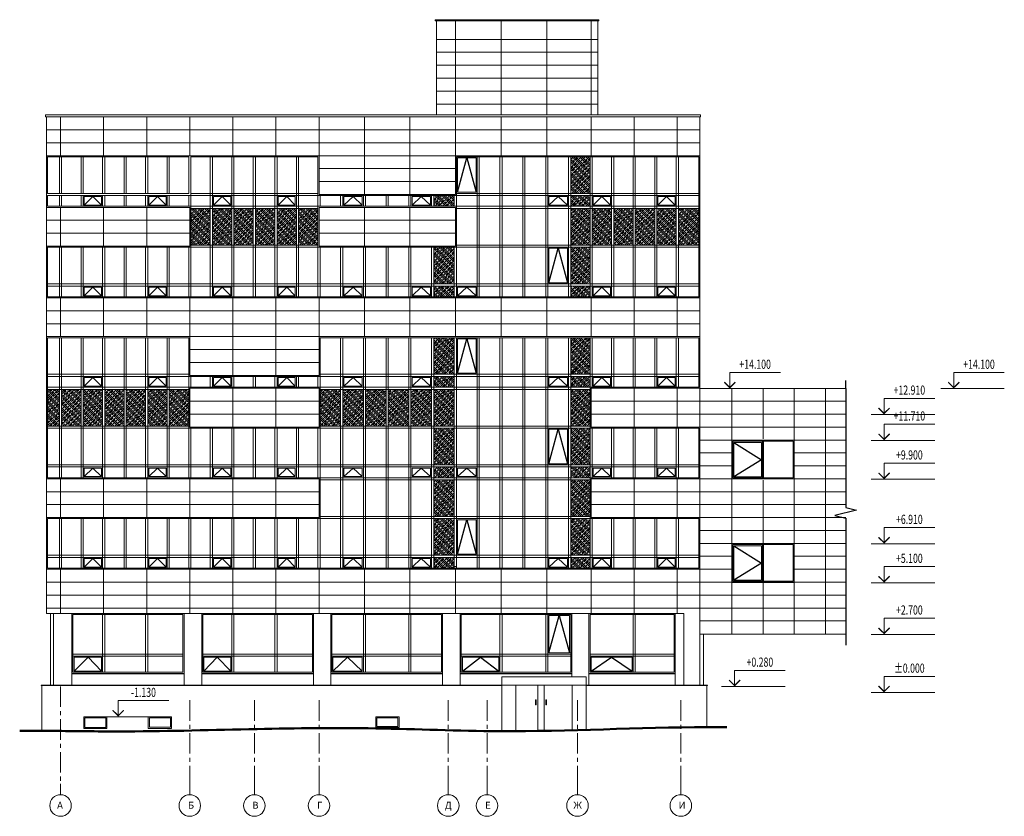
# Model space of a CAD drawing. Units: millimetres. Extents: x -320122 to 36408, y -21200 to 32583.
# Drawn here: x -81842 to -36126, y -5746 to 31240 of the extents above; entities that cross this region are included whole.
import ezdxf
from ezdxf.enums import TextEntityAlignment as Align

# ---------------------------------------------------------------- set-up
doc = ezdxf.new("R2010")
doc.units = ezdxf.units.MM
doc.linetypes.add('CENTER', pattern=[50.8, 31.75, -6.35, 6.35, -6.35])
for name, color, linetype, lineweight in [('Altitudes', 44, 'Continuous', 13), ('AXIS', 47, 'CENTER', 5), ('AXIS-CIRCLE', 54, 'Continuous', 13), ('AXIS-TEXT', 40, 'Continuous', 15), ('Elevation-line', 245, 'Continuous', 18), ('ground', 65, 'Continuous', 50), ('Hatch-elevations', 181, 'Continuous', 0), ('Hatch-stemalit', 55, 'Continuous', 0), ('Windows-01', 85, 'Continuous', 5), ('Windows-02(in)', 137, 'Continuous', 15), ('Windows-03v', 50, 'Continuous', 9)]:
    doc.layers.add(name, color=color, linetype=linetype, lineweight=lineweight)
doc.layers.add('Open-window-Line', color=230, linetype='Continuous')
doc.styles.add('ALTITUDES', font='simplex.shx', dxfattribs={"height": 400})
doc.styles.add('AXIS-MARKER', font='TIMES.TTF', dxfattribs={"height": 250})

# ---------------------------------------------------------------- blocks, each defined once
blk = doc.blocks.new('Altitudes-01')
at = {"linetype": 'Continuous'}
blk.add_line((-240, 0), (940, 0), dxfattribs=at)
blk.add_lwpolyline([(0, 0), (0, 300), (940, 300)], dxfattribs=at)
at = {"linetype": 'Continuous', "const_width": 25}
blk.add_lwpolyline([(-103, 120), (0, 18), (103, 120)], dxfattribs=at)
at = {"color": 41, "linetype": 'Continuous', "style": 'ALTITUDES', "width": 0.7}
blk.add_attdef('ОТМ', text='', height=170, dxfattribs=at).set_placement((470, 431), align=Align.MIDDLE)

msp = doc.modelspace()

# ---------------------------------------------------------------- hatches: boundary and pattern name
at = {"layer": 'Hatch-stemalit'}
h = msp.add_hatch(dxfattribs=at)
h.set_pattern_fill('ANSI35', color=256, scale=20, style=0)
h.paths.add_polyline_path([(-55359.8, 23175), (-56259.8, 23175), (-56259.8, 24875), (-55359.8, 24875)])
h = msp.add_hatch(dxfattribs=at)
h.set_pattern_fill('ANSI35', color=256, scale=20, style=0)
h.paths.add_polyline_path([(-61664.8, 22575), (-62619.8, 22575), (-62619.8, 23075), (-61664.8, 23075)])
h = msp.add_hatch(dxfattribs=at)
h.set_pattern_fill('ANSI35', color=256, scale=20, style=0)
h.paths.add_polyline_path([(-55359.8, 22575), (-56259.8, 22575), (-56259.8, 23075), (-55359.8, 23075)])
h = msp.add_hatch(dxfattribs=at)
h.set_pattern_fill('ANSI35', color=256, scale=20, style=0)
h.paths.add_polyline_path([(-72994.8, 20775), (-73894.8, 20775), (-73894.8, 22475), (-72994.8, 22475)])
h = msp.add_hatch(dxfattribs=at)
h.set_pattern_fill('ANSI35', color=256, scale=20, style=0)
h.paths.add_polyline_path([(-71994.8, 20775), (-72894.8, 20775), (-72894.8, 22475), (-71994.8, 22475)])
h = msp.add_hatch(dxfattribs=at)
h.set_pattern_fill('ANSI35', color=256, scale=20, style=0)
h.paths.add_polyline_path([(-70994.8, 20775), (-71894.8, 20775), (-71894.8, 22475), (-70994.8, 22475)])
h = msp.add_hatch(dxfattribs=at)
h.set_pattern_fill('ANSI35', color=256, scale=20, style=0)
h.paths.add_polyline_path([(-69994.8, 20775), (-70894.8, 20775), (-70894.8, 22475), (-69994.8, 22475)])
h = msp.add_hatch(dxfattribs=at)
h.set_pattern_fill('ANSI35', color=256, scale=20, style=0)
h.paths.add_polyline_path([(-68994.8, 20775), (-69894.8, 20775), (-69894.8, 22475), (-68994.8, 22475)])
h = msp.add_hatch(dxfattribs=at)
h.set_pattern_fill('ANSI35', color=256, scale=20, style=0)
h.paths.add_polyline_path([(-67994.8, 20775), (-68894.8, 20775), (-68894.8, 22475), (-67994.8, 22475)])
h = msp.add_hatch(dxfattribs=at)
h.set_pattern_fill('ANSI35', color=256, scale=20, style=0)
h.paths.add_polyline_path([(-55359.8, 20775), (-56259.8, 20775), (-56259.8, 22475), (-55359.8, 22475)])
h = msp.add_hatch(dxfattribs=at)
h.set_pattern_fill('ANSI35', color=256, scale=20, style=0)
h.paths.add_polyline_path([(-54359.8, 20775), (-55259.8, 20775), (-55259.8, 22475), (-54359.8, 22475)])
h = msp.add_hatch(dxfattribs=at)
h.set_pattern_fill('ANSI35', color=256, scale=20, style=0)
h.paths.add_polyline_path([(-53359.8, 20775), (-54259.8, 20775), (-54259.8, 22475), (-53359.8, 22475)])
h = msp.add_hatch(dxfattribs=at)
h.set_pattern_fill('ANSI35', color=256, scale=20, style=0)
h.paths.add_polyline_path([(-52359.8, 20775), (-53259.8, 20775), (-53259.8, 22475), (-52359.8, 22475)])
h = msp.add_hatch(dxfattribs=at)
h.set_pattern_fill('ANSI35', color=256, scale=20, style=0)
h.paths.add_polyline_path([(-51359.8, 20775), (-52259.8, 20775), (-52259.8, 22475), (-51359.8, 22475)])
h = msp.add_hatch(dxfattribs=at)
h.set_pattern_fill('ANSI35', color=256, scale=20, style=0)
h.paths.add_polyline_path([(-50309.8, 20775), (-51259.8, 20775), (-51259.8, 22475), (-50309.8, 22475)])
h = msp.add_hatch(dxfattribs=at)
h.set_pattern_fill('ANSI35', color=256, scale=20, style=0)
h.paths.add_polyline_path([(-61664.8, 18975), (-62619.8, 18975), (-62619.8, 20675), (-61664.8, 20675)])
h = msp.add_hatch(dxfattribs=at)
h.set_pattern_fill('ANSI35', color=256, scale=20, style=0)
h.paths.add_polyline_path([(-55359.8, 18975), (-56259.8, 18975), (-56259.8, 20675), (-55359.8, 20675)])
h = msp.add_hatch(dxfattribs=at)
h.set_pattern_fill('ANSI35', color=256, scale=20, style=0)
h.paths.add_polyline_path([(-61664.8, 18375), (-62619.8, 18375), (-62619.8, 18875), (-61664.8, 18875)])
h = msp.add_hatch(dxfattribs=at)
h.set_pattern_fill('ANSI35', color=256, scale=20, style=0)
h.paths.add_polyline_path([(-55359.8, 18375), (-56259.8, 18375), (-56259.8, 18875), (-55359.8, 18875)])
h = msp.add_hatch(dxfattribs=at)
h.set_pattern_fill('ANSI35', color=256, scale=20, style=0)
h.paths.add_polyline_path([(-61664.8, 14775), (-62619.8, 14775), (-62619.8, 16475), (-61664.8, 16475)])
h = msp.add_hatch(dxfattribs=at)
h.set_pattern_fill('ANSI35', color=256, scale=20, style=0)
h.paths.add_polyline_path([(-55359.8, 14775), (-56259.8, 14775), (-56259.8, 16475), (-55359.8, 16475)])
h = msp.add_hatch(dxfattribs=at)
h.set_pattern_fill('ANSI35', color=256, scale=20, style=0)
h.paths.add_polyline_path([(-61664.8, 14175), (-62619.8, 14175), (-62619.8, 14675), (-61664.8, 14675)])
h = msp.add_hatch(dxfattribs=at)
h.set_pattern_fill('ANSI35', color=256, scale=20, style=0)
h.paths.add_polyline_path([(-55359.8, 14175), (-56259.8, 14175), (-56259.8, 14675), (-55359.8, 14675)])
h = msp.add_hatch(dxfattribs=at)
h.set_pattern_fill('ANSI35', color=256, scale=20, style=0)
h.paths.add_polyline_path([(-79994.8, 12375), (-80549.8, 12375), (-80549.8, 14075), (-79994.8, 14075)])
h = msp.add_hatch(dxfattribs=at)
h.set_pattern_fill('ANSI35', color=256, scale=20, style=0)
h.paths.add_polyline_path([(-78994.8, 12375), (-79894.8, 12375), (-79894.8, 14075), (-78994.8, 14075)])
h = msp.add_hatch(dxfattribs=at)
h.set_pattern_fill('ANSI35', color=256, scale=20, style=0)
h.paths.add_polyline_path([(-77994.8, 12375), (-78894.8, 12375), (-78894.8, 14075), (-77994.8, 14075)])
h = msp.add_hatch(dxfattribs=at)
h.set_pattern_fill('ANSI35', color=256, scale=20, style=0)
h.paths.add_polyline_path([(-76994.8, 12375), (-77894.8, 12375), (-77894.8, 14075), (-76994.8, 14075)])
h = msp.add_hatch(dxfattribs=at)
h.set_pattern_fill('ANSI35', color=256, scale=20, style=0)
h.paths.add_polyline_path([(-75994.8, 12375), (-76894.8, 12375), (-76894.8, 14075), (-75994.8, 14075)])
h = msp.add_hatch(dxfattribs=at)
h.set_pattern_fill('ANSI35', color=256, scale=20, style=0)
h.paths.add_polyline_path([(-74994.8, 12375), (-75894.8, 12375), (-75894.8, 14075), (-74994.8, 14075)])
h = msp.add_hatch(dxfattribs=at)
h.set_pattern_fill('ANSI35', color=256, scale=20, style=0)
h.paths.add_polyline_path([(-73994.8, 12375), (-74894.8, 12375), (-74894.8, 14075), (-73994.8, 14075)])
h = msp.add_hatch(dxfattribs=at)
h.set_pattern_fill('ANSI35', color=256, scale=20, style=0)
h.paths.add_polyline_path([(-66939.8, 12375), (-67894.8, 12375), (-67894.8, 14075), (-66939.8, 14075)])
h = msp.add_hatch(dxfattribs=at)
h.set_pattern_fill('ANSI35', color=256, scale=20, style=0)
h.paths.add_polyline_path([(-65884.8, 12375), (-66839.8, 12375), (-66839.8, 14075), (-65884.8, 14075)])
h = msp.add_hatch(dxfattribs=at)
h.set_pattern_fill('ANSI35', color=256, scale=20, style=0)
h.paths.add_polyline_path([(-64829.8, 12375), (-65784.8, 12375), (-65784.8, 14075), (-64829.8, 14075)])
h = msp.add_hatch(dxfattribs=at)
h.set_pattern_fill('ANSI35', color=256, scale=20, style=0)
h.paths.add_polyline_path([(-63774.8, 12375), (-64729.8, 12375), (-64729.8, 14075), (-63774.8, 14075)])
h = msp.add_hatch(dxfattribs=at)
h.set_pattern_fill('ANSI35', color=256, scale=20, style=0)
h.paths.add_polyline_path([(-62719.8, 12375), (-63674.8, 12375), (-63674.8, 14075), (-62719.8, 14075)])
h = msp.add_hatch(dxfattribs=at)
h.set_pattern_fill('ANSI35', color=256, scale=20, style=0)
h.paths.add_polyline_path([(-61664.8, 12375), (-62619.8, 12375), (-62619.8, 14075), (-61664.8, 14075)])
h = msp.add_hatch(dxfattribs=at)
h.set_pattern_fill('ANSI35', color=256, scale=20, style=0)
h.paths.add_polyline_path([(-55359.8, 12375), (-56259.8, 12375), (-56259.8, 14075), (-55359.8, 14075)])
h = msp.add_hatch(dxfattribs=at)
h.set_pattern_fill('ANSI35', color=256, scale=20, style=0)
h.paths.add_polyline_path([(-61664.8, 10575), (-62619.8, 10575), (-62619.8, 12275), (-61664.8, 12275)])
h = msp.add_hatch(dxfattribs=at)
h.set_pattern_fill('ANSI35', color=256, scale=20, style=0)
h.paths.add_polyline_path([(-55359.8, 10575), (-56259.8, 10575), (-56259.8, 12275), (-55359.8, 12275)])
h = msp.add_hatch(dxfattribs=at)
h.set_pattern_fill('ANSI35', color=256, scale=20, style=0)
h.paths.add_polyline_path([(-61664.8, 9975), (-62619.8, 9975), (-62619.8, 10475), (-61664.8, 10475)])
h = msp.add_hatch(dxfattribs=at)
h.set_pattern_fill('ANSI35', color=256, scale=20, style=0)
h.paths.add_polyline_path([(-55359.8, 9975), (-56259.8, 9975), (-56259.8, 10475), (-55359.8, 10475)])
h = msp.add_hatch(dxfattribs=at)
h.set_pattern_fill('ANSI35', color=256, scale=20, style=0)
h.paths.add_polyline_path([(-61664.8, 8175), (-62619.8, 8175), (-62619.8, 9875), (-61664.8, 9875)])
h = msp.add_hatch(dxfattribs=at)
h.set_pattern_fill('ANSI35', color=256, scale=20, style=0)
h.paths.add_polyline_path([(-55359.8, 8175), (-56259.8, 8175), (-56259.8, 9875), (-55359.8, 9875)])
h = msp.add_hatch(dxfattribs=at)
h.set_pattern_fill('ANSI35', color=256, scale=20, style=0)
h.paths.add_polyline_path([(-61664.8, 6375), (-62619.8, 6375), (-62619.8, 8075), (-61664.8, 8075)])
h = msp.add_hatch(dxfattribs=at)
h.set_pattern_fill('ANSI35', color=256, scale=20, style=0)
h.paths.add_polyline_path([(-55359.8, 6375), (-56259.8, 6375), (-56259.8, 8075), (-55359.8, 8075)])
h = msp.add_hatch(dxfattribs=at)
h.set_pattern_fill('ANSI35', color=256, scale=20, style=0)
h.paths.add_polyline_path([(-61664.8, 5775), (-62619.8, 5775), (-62619.8, 6275), (-61664.8, 6275)])
h = msp.add_hatch(dxfattribs=at)
h.set_pattern_fill('ANSI35', color=256, scale=20, style=0)
h.paths.add_polyline_path([(-55359.8, 5775), (-56259.8, 5775), (-56259.8, 6275), (-55359.8, 6275)])

# ---------------------------------------------------------------- linework, layer by layer
at = {"extrusion": (1, 0, 0), "elevation": -43489.7}
for points in [[(14110, 0), (14485, 0)], [(2568.3, 0), (2193.3, 0)]]:
    msp.add_lwpolyline(points, dxfattribs=at)
for points in [[(-43489.7, 14110), (-43489.7, 8589.2)], [(-42989.7, 8464.2), (-43989.7, 8214.2)], [(-43489.7, 8589.2), (-42989.7, 8464.2)], [(-43989.7, 8214.2), (-43489.7, 8089.2)], [(-43489.7, 8089.2), (-43489.7, 2568.3)]]:
    msp.add_lwpolyline(points)
at = {"layer": 'AXIS', "ltscale": 30, "extrusion": (1, 0, 0)}
for points, elevation in [([(286.3, 0), (-4245.6, 0)], -79944.8), ([(-356.3, 0), (-4245.6, 0)], -73944.8), ([(-356.3, 0), (-4245.6, 0)], -70944.8), ([(-356.3, 0), (-4245.6, 0)], -67944.8), ([(-356.3, 0), (-4245.6, 0)], -61944.8), ([(-356.3, 0), (-4245.6, 0)], -60144.8), ([(-356.3, 0), (-4245.6, 0)], -55944.8), ([(-356.3, 0), (-4245.6, 0)], -51144.8), ([(-4245.6, 0), (-4745.6, 0)], -79944.8), ([(-4245.6, 0), (-4745.6, 0)], -73944.8), ([(-4245.6, 0), (-4745.6, 0)], -70944.8), ([(-4245.6, 0), (-4745.6, 0)], -67944.8), ([(-4245.6, 0), (-4745.6, 0)], -61944.8), ([(-4245.6, 0), (-4745.6, 0)], -60144.8), ([(-4245.6, 0), (-4745.6, 0)], -55944.8), ([(-4245.6, 0), (-4745.6, 0)], -51144.8)]:
    msp.add_lwpolyline(points, dxfattribs=dict(at, elevation=elevation))
at = {"layer": 'AXIS-CIRCLE'}
for centre in [(-79944.8, -5245.6), (-73944.8, -5245.6), (-70944.8, -5245.6), (-67944.8, -5245.6), (-61944.8, -5245.6), (-60144.8, -5245.6), (-55944.8, -5245.6), (-51144.8, -5245.6)]:
    msp.add_circle(centre, 500, dxfattribs=at)
at = {"layer": 'Elevation-line'}
for p, q in [((-54945.1, 31240), (-62545.1, 31240)), ((-62545.1, 31190), (-62545.1, 31240)), ((-62545.1, 31240), (-54945.1, 31240)), ((-62545.1, 31190), (-54945.1, 31190)), ((-62495.1, 26820), (-62495.1, 31190)), ((-54995.1, 26820), (-54995.1, 31190)), ((-54945.1, 31190), (-54945.1, 31240)), ((-50229.8, 26820), (-80649.8, 26820)), ((-80649.8, 26725), (-80649.8, 26820)), ((-50279.8, 26725), (-80649.8, 26725)), ((-50229.8, 26725), (-80649.8, 26725)), ((-80599.8, 3676.3), (-80599.8, 26725)), ((-50259.8, 350), (-50259.8, 26725)), ((-50229.8, 26725), (-50229.8, 26820)), ((-50259.8, 14110), (-43489.7, 14110)), ((-50999.8, 3676.3), (-80599.8, 3676.3)), ((-80409.8, 3676.3), (-80409.8, 350)), ((-80279.8, 3676.3), (-80279.8, 350)), ((-79419.8, 3676.3), (-79419.8, 350)), ((-74209.8, 3676.3), (-74209.8, 350)), ((-73389.8, 3676.3), (-73389.8, 350)), ((-68199.8, 3676.3), (-68199.8, 350)), ((-67399.8, 3676.3), (-67399.8, 350)), ((-62209.8, 3676.3), (-62209.8, 350)), ((-61389.8, 3676.3), (-61389.8, 350)), ((-56209.8, 3676.3), (-56209.8, 736.3)), ((-55409.8, 3676.3), (-55409.8, 350)), ((-51409.8, 3676.3), (-51409.8, 350)), ((-50999.8, 3676.3), (-50999.8, 350)), ((-50259.8, 2716.3), (-43489.7, 2716.3)), ((-50099.8, 2716.3), (-50099.8, 350)), ((-79419.8, 876.3), (-74209.8, 876.3)), ((-73389.8, 876.3), (-68199.8, 876.3)), ((-67399.8, 876.3), (-62209.8, 876.3)), ((-61389.8, 876.3), (-56209.8, 876.3)), ((-59459.8, 736.3), (-59459.8, -1794.2)), ((-59459.8, 736.3), (-55539.8, 736.3)), ((-55539.8, 736.3), (-55539.8, -1733.6)), ((-55409.8, 876.3), (-51409.8, 876.3)), ((-80849.8, 350), (-59459.8, 350)), ((-80849.8, 320), (-80849.8, 350)), ((-80849.8, 320), (-59459.8, 320)), ((-80819.8, -1773.7), (-80819.8, 320)), ((-59459.8, 336.3), (-55539.8, 336.3)), ((-58809.8, 336.3), (-58809.8, -1794.3)), ((-56189.8, 336.3), (-56189.8, -1751.3)), ((-55539.8, 350), (-49909.8, 350)), ((-55539.8, 320), (-49909.8, 320)), ((-49934.8, 320), (-49934.8, -1616.8)), ((-49909.8, 350), (-49909.8, 320))]:
    msp.add_line(p, q, dxfattribs=at)
at = {"layer": 'ground'}
msp.add_spline([(-81842.2, -1773.7), (-80819.8, -1773.7), (-79908.1, -1783.7), (-76867.5, -1803.7), (-70820.4, -1693.7), (-65313.4, -1663.7), (-59566.1, -1793.7), (-49909.8, -1603.7), (-49004.1, -1603.7)], degree=3, dxfattribs=at)
at = {"layer": 'Hatch-elevations', "ltscale": 100}
for p, q in [((-61614.8, 31190), (-61614.8, 26825)), ((-59492.8, 31190), (-59492.8, 26825)), ((-57370.8, 31190), (-57370.8, 26825)), ((-55309.8, 31190), (-55309.8, 26825)), ((-62495.1, 30325), (-54995.1, 30325)), ((-62495.1, 29725), (-54995.1, 29725)), ((-62495.1, 29125), (-54995.1, 29125)), ((-62495.1, 28525), (-54995.1, 28525)), ((-62495.1, 27925), (-54995.1, 27925)), ((-62495.1, 27325), (-54995.1, 27325)), ((-79944.8, 26725), (-79944.8, 24925)), ((-77944.8, 26725), (-77944.8, 24925)), ((-75944.8, 26725), (-75944.8, 24925)), ((-73944.8, 26725), (-73944.8, 24925)), ((-71944.8, 26725), (-71944.8, 24925)), ((-69944.8, 26725), (-69944.8, 24925)), ((-67944.8, 26725), (-67944.8, 23125)), ((-65834.8, 26725), (-65834.8, 23125)), ((-63724.8, 26725), (-63724.8, 23125)), ((-61614.8, 26725), (-61614.8, 23125)), ((-59492.8, 26725), (-59492.8, 24925)), ((-57370.8, 26725), (-57370.8, 24925)), ((-55309.8, 26725), (-55309.8, 24925)), ((-53309.8, 26725), (-53309.8, 24925)), ((-51309.8, 26725), (-51309.8, 24925)), ((-80599.8, 26125), (-50259.8, 26125)), ((-80599.8, 25525), (-50259.8, 25525)), ((-80599.8, 24925), (-73944.8, 24925)), ((-67944.8, 24925), (-61614.8, 24925)), ((-67924.8, 24325), (-61614.8, 24325)), ((-67924.8, 23725), (-61614.8, 23725)), ((-79944.8, 22525), (-79944.8, 20725)), ((-77944.8, 22525), (-77944.8, 20725)), ((-75944.8, 22525), (-75944.8, 20725)), ((-65834.8, 22525), (-65834.8, 20725)), ((-63724.8, 22525), (-63724.8, 20725)), ((-61614.8, 22525), (-61614.8, 20725)), ((-80599.8, 21925), (-73924.8, 21925)), ((-67924.8, 21925), (-61614.8, 21925)), ((-80599.8, 21325), (-73924.8, 21325)), ((-67924.8, 21325), (-61614.8, 21325)), ((-79944.8, 18325), (-79944.8, 16525)), ((-77944.8, 18325), (-77944.8, 16525)), ((-75944.8, 18325), (-75944.8, 16525)), ((-73944.8, 18325), (-73944.8, 16525)), ((-71944.8, 18325), (-71944.8, 14725)), ((-69944.8, 18325), (-69944.8, 14725)), ((-67944.8, 18325), (-67944.8, 16525)), ((-65834.8, 18325), (-65834.8, 16525)), ((-63724.8, 18325), (-63724.8, 16525)), ((-61614.8, 18325), (-61614.8, 16525)), ((-59492.8, 18325), (-59492.8, 16525)), ((-57370.8, 18325), (-57370.8, 16525)), ((-55309.8, 18325), (-55309.8, 16525)), ((-53309.8, 18325), (-53309.8, 16525)), ((-51309.8, 18325), (-51309.8, 16525)), ((-80599.8, 17725), (-50259.8, 17725)), ((-80599.8, 17125), (-50259.8, 17125)), ((-73944.8, 16525), (-67944.8, 16525)), ((-73944.8, 15925), (-67944.8, 15925)), ((-73944.8, 15325), (-67944.8, 15325)), ((-71944.8, 14125), (-71944.8, 12325)), ((-69944.8, 14125), (-69944.8, 12325)), ((-53309.8, 14125), (-53309.8, 12325)), ((-51309.8, 14125), (-51309.8, 12325)), ((-48779.8, 14110), (-48779.8, 2716.3)), ((-47329.8, 14110), (-47329.8, 11785)), ((-45879.8, 14110), (-45879.8, 2716.3)), ((-44429.8, 14110), (-44429.8, 2716.3)), ((-73944.8, 13525), (-67944.8, 13525)), ((-55309.8, 13525), (-43489.7, 13525)), ((-73944.8, 12925), (-67944.8, 12925)), ((-55309.8, 12925), (-43489.7, 12925)), ((-50259.8, 12325), (-43489.7, 12325)), ((-50259.8, 11725), (-48779.8, 11725)), ((-45879.8, 11725), (-43489.7, 11725)), ((-50259.8, 11125), (-48779.8, 11125)), ((-45879.8, 11125), (-43489.7, 11125)), ((-50259.8, 10525), (-48779.8, 10525)), ((-45879.8, 10525), (-43489.7, 10525)), ((-79944.8, 9925), (-79944.8, 8125)), ((-77944.8, 9925), (-77944.8, 8125)), ((-75944.8, 9925), (-75944.8, 8125)), ((-73944.8, 9925), (-73944.8, 8125)), ((-71944.8, 9925), (-71944.8, 8125)), ((-69944.8, 9925), (-69944.8, 8125)), ((-53309.8, 9925), (-53309.8, 8125)), ((-51309.8, 9925), (-51309.8, 8125)), ((-50259.8, 9925), (-48779.8, 9925)), ((-47329.8, 9855), (-47329.8, 6955)), ((-45879.8, 9925), (-43489.7, 9925)), ((-80599.8, 9325), (-67944.8, 9325)), ((-55309.8, 9325), (-50259.8, 9325)), ((-50259.8, 9325), (-43489.7, 9325)), ((-80599.8, 8725), (-67944.8, 8725)), ((-55309.8, 8725), (-50259.8, 8725)), ((-50259.8, 8725), (-43489.7, 8725)), ((-50259.8, 8125), (-43489.7, 8125)), ((-50259.8, 7525), (-43489.7, 7525)), ((-50259.8, 6925), (-48779.8, 6925)), ((-45879.8, 6925), (-43489.7, 6925)), ((-50259.8, 6325), (-48779.8, 6325)), ((-45879.8, 6325), (-43489.7, 6325)), ((-79944.8, 5725), (-79944.8, 3676.3)), ((-77944.8, 5725), (-77944.8, 3676.3)), ((-75944.8, 5725), (-75944.8, 3676.3)), ((-73944.8, 5725), (-73944.8, 3676.3)), ((-71944.8, 5725), (-71944.8, 3676.3)), ((-69944.8, 5725), (-69944.8, 3676.3)), ((-67944.8, 5725), (-67944.8, 3676.3)), ((-65834.8, 5725), (-65834.8, 3676.3)), ((-63724.8, 5725), (-63724.8, 3676.3)), ((-61614.8, 5725), (-61614.8, 3676.3)), ((-59492.8, 5725), (-59492.8, 3676.3)), ((-57370.8, 5725), (-57370.8, 3676.3)), ((-55309.8, 5725), (-55309.8, 3676.3)), ((-53309.8, 5725), (-53309.8, 3676.3)), ((-51309.8, 5725), (-51309.8, 3676.3)), ((-50259.8, 5725), (-48779.8, 5725)), ((-45879.8, 5725), (-43489.7, 5725)), ((-80599.8, 5125), (-50259.8, 5125)), ((-50259.8, 5125), (-43489.7, 5125)), ((-47329.8, 5105), (-47329.8, 2716.3)), ((-80599.8, 4525), (-50259.8, 4525)), ((-50259.8, 4525), (-43489.7, 4525)), ((-80599.8, 3925), (-50259.8, 3925)), ((-50259.8, 3925), (-43489.7, 3925)), ((-50259.8, 3325), (-43489.7, 3325))]:
    msp.add_line(p, q, dxfattribs=at)
at = {"layer": 'Open-window-Line'}
for points in [[(-61514.8, 23225), (-61084.3, 24825), (-60653.8, 23225)], [(-78844.8, 22625), (-78444.8, 23025), (-78044.8, 22625)], [(-75844.8, 22625), (-75444.8, 23025), (-75044.8, 22625)], [(-72844.8, 22625), (-72444.8, 23025), (-72044.8, 22625)], [(-69844.8, 22625), (-69444.8, 23025), (-69044.8, 22625)], [(-66789.8, 22625), (-66362.3, 23025), (-65934.8, 22625)], [(-63624.8, 22625), (-63197.3, 23025), (-62769.8, 22625)], [(-57270.8, 22625), (-56840.3, 23025), (-56409.8, 22625)], [(-55209.8, 22625), (-54809.8, 23025), (-54409.8, 22625)], [(-52209.8, 22625), (-51809.8, 23025), (-51409.8, 22625)], [(-57270.8, 19025), (-56840.3, 20625), (-56409.8, 19025)], [(-78844.8, 18425), (-78444.8, 18825), (-78044.8, 18425)], [(-75844.8, 18425), (-75444.8, 18825), (-75044.8, 18425)], [(-72844.8, 18425), (-72444.8, 18825), (-72044.8, 18425)], [(-69844.8, 18425), (-69444.8, 18825), (-69044.8, 18425)], [(-66789.8, 18425), (-66362.3, 18825), (-65934.8, 18425)], [(-63624.8, 18425), (-63197.3, 18825), (-62769.8, 18425)], [(-61514.8, 18425), (-61084.3, 18825), (-60653.8, 18425)], [(-55209.8, 18425), (-54809.8, 18825), (-54409.8, 18425)], [(-52209.8, 18425), (-51809.8, 18825), (-51409.8, 18425)], [(-61514.8, 14825), (-61084.3, 16425), (-60653.8, 14825)], [(-78844.8, 14225), (-78444.8, 14625), (-78044.8, 14225)], [(-75844.8, 14225), (-75444.8, 14625), (-75044.8, 14225)], [(-72844.8, 14225), (-72444.8, 14625), (-72044.8, 14225)], [(-69844.8, 14225), (-69444.8, 14625), (-69044.8, 14225)], [(-66789.8, 14225), (-66362.3, 14625), (-65934.8, 14225)], [(-63624.8, 14225), (-63197.3, 14625), (-62769.8, 14225)], [(-57270.8, 14225), (-56840.3, 14625), (-56409.8, 14225)], [(-55209.8, 14225), (-54809.8, 14625), (-54409.8, 14225)], [(-52209.8, 14225), (-51809.8, 14625), (-51409.8, 14225)], [(-57270.8, 10625), (-56840.3, 12225), (-56409.8, 10625)], [(-48679.8, 11616.3), (-47404.8, 10798), (-48679.8, 10016.3)], [(-78844.8, 10025), (-78444.8, 10425), (-78044.8, 10025)], [(-75844.8, 10025), (-75444.8, 10425), (-75044.8, 10025)], [(-72844.8, 10025), (-72444.8, 10425), (-72044.8, 10025)], [(-69844.8, 10025), (-69444.8, 10425), (-69044.8, 10025)], [(-66789.8, 10025), (-66362.3, 10425), (-65934.8, 10025)], [(-63624.8, 10025), (-63197.3, 10425), (-62769.8, 10025)], [(-61514.8, 10025), (-61084.3, 10425), (-60653.8, 10025)], [(-55209.8, 10025), (-54809.8, 10425), (-54409.8, 10025)], [(-52209.8, 10025), (-51809.8, 10425), (-51409.8, 10025)], [(-61514.8, 6425), (-61084.3, 8025), (-60653.8, 6425)], [(-48679.8, 6816.3), (-47404.8, 6003), (-48679.8, 5216.3)], [(-78844.8, 5825), (-78444.8, 6225), (-78044.8, 5825)], [(-75844.8, 5825), (-75444.8, 6225), (-75044.8, 5825)], [(-72844.8, 5825), (-72444.8, 6225), (-72044.8, 5825)], [(-69844.8, 5825), (-69444.8, 6225), (-69044.8, 5825)], [(-66789.8, 5825), (-66362.3, 6225), (-65934.8, 5825)], [(-63624.8, 5825), (-63197.3, 6225), (-62769.8, 5825)], [(-57270.8, 5825), (-56840.3, 6225), (-56409.8, 5825)], [(-55209.8, 5825), (-54809.8, 6225), (-54409.8, 5825)], [(-52209.8, 5825), (-51809.8, 6225), (-51409.8, 5825)], [(-57270.8, 1840), (-56790.3, 3576.3), (-56309.8, 1840)], [(-79319.8, 990), (-78662.1, 1640), (-78044.8, 990)], [(-73289.8, 990), (-72667.3, 1640), (-72044.8, 990)], [(-67299.8, 990), (-66617.3, 1640), (-65934.8, 990)], [(-61289.8, 990), (-60441.3, 1640), (-59592.8, 990)], [(-55309.8, 990), (-54359.8, 1640), (-53409.8, 990)]]:
    msp.add_lwpolyline(points, dxfattribs=at)
at = {"layer": 'Windows-01'}
for p, q in [((-80549.8, 24875), (-73994.8, 24875)), ((-80549.8, 24875), (-80549.8, 23175)), ((-79994.8, 24875), (-79994.8, 23175)), ((-79894.8, 24875), (-79894.8, 23175)), ((-78994.8, 24875), (-78994.8, 23175)), ((-78894.8, 24875), (-78894.8, 23175)), ((-77994.8, 24875), (-77994.8, 23175)), ((-77894.8, 24875), (-77894.8, 23175)), ((-76994.8, 24875), (-76994.8, 23175)), ((-76894.8, 24875), (-76894.8, 23175)), ((-75994.8, 24875), (-75994.8, 23175)), ((-75894.8, 24875), (-75894.8, 23175)), ((-74994.8, 24875), (-74994.8, 23175)), ((-74894.8, 24875), (-74894.8, 23175)), ((-73994.8, 24875), (-73994.8, 23175)), ((-72994.8, 24875), (-72994.8, 18375)), ((-72894.8, 24875), (-72894.8, 18375)), ((-71994.8, 24875), (-71994.8, 18375)), ((-71894.8, 24875), (-71894.8, 18375)), ((-70994.8, 24875), (-70994.8, 18375)), ((-70894.8, 24875), (-70894.8, 18375)), ((-69994.8, 24875), (-69994.8, 18375)), ((-69894.8, 24875), (-69894.8, 18375)), ((-68994.8, 24875), (-68994.8, 18375)), ((-68894.8, 24875), (-68894.8, 18375)), ((-60603.8, 24875), (-60603.8, 18375)), ((-60503.8, 24875), (-60503.8, 18375)), ((-59542.8, 24875), (-59542.8, 18375)), ((-59442.8, 24875), (-59442.8, 18375)), ((-58481.8, 24875), (-58481.8, 18375)), ((-58381.8, 24875), (-58381.8, 18375)), ((-57420.8, 24875), (-57420.8, 18375)), ((-57320.8, 24875), (-57320.8, 18375)), ((-56359.8, 24875), (-56359.8, 18375)), ((-56259.8, 24875), (-56259.8, 18375)), ((-55359.8, 24875), (-55359.8, 18375)), ((-55259.8, 24875), (-55259.8, 18375)), ((-54359.8, 24875), (-54359.8, 18375)), ((-54259.8, 24875), (-54259.8, 18375)), ((-53359.8, 24875), (-53359.8, 18375)), ((-53259.8, 24875), (-53259.8, 18375)), ((-52359.8, 24875), (-52359.8, 18375)), ((-52259.8, 24875), (-52259.8, 18375)), ((-51359.8, 24875), (-51359.8, 18375)), ((-51259.8, 24875), (-51259.8, 18375)), ((-80549.8, 23175), (-73994.8, 23175)), ((-79994.8, 23075), (-79994.8, 22575)), ((-79894.8, 23075), (-79894.8, 22575)), ((-78994.8, 23075), (-78994.8, 22575)), ((-78894.8, 23075), (-78894.8, 22575)), ((-77994.8, 23075), (-77994.8, 22575)), ((-77894.8, 23075), (-77894.8, 22575)), ((-76994.8, 23075), (-76994.8, 22575)), ((-76894.8, 23075), (-76894.8, 22575)), ((-75994.8, 23075), (-75994.8, 22575)), ((-75894.8, 23075), (-75894.8, 22575)), ((-74994.8, 23075), (-74994.8, 22575)), ((-74894.8, 23075), (-74894.8, 22575)), ((-73994.8, 23075), (-73994.8, 22575)), ((-73894.8, 23175), (-67994.8, 23175)), ((-50309.8, 23075), (-73894.8, 23075)), ((-73894.8, 23075), (-73894.8, 22575)), ((-67994.8, 23075), (-67994.8, 22575)), ((-67894.8, 23075), (-67894.8, 22575)), ((-66939.8, 23075), (-66939.8, 22575)), ((-66839.8, 23075), (-66839.8, 22575)), ((-65884.8, 23075), (-65884.8, 22575)), ((-65784.8, 23075), (-65784.8, 22575)), ((-64829.8, 23075), (-64829.8, 22575)), ((-64729.8, 23075), (-64729.8, 22575)), ((-63774.8, 23075), (-63774.8, 22575)), ((-63674.8, 23075), (-63674.8, 22575)), ((-62719.8, 23075), (-62719.8, 22575)), ((-62619.8, 23075), (-62619.8, 22575)), ((-61664.8, 23075), (-61664.8, 22575)), ((-61564.8, 23175), (-50309.8, 23175)), ((-61564.8, 23075), (-61564.8, 22575)), ((-50309.8, 22575), (-73894.8, 22575)), ((-67994.8, 22475), (-73894.8, 22475)), ((-61564.8, 22475), (-50309.8, 22475)), ((-80549.8, 20675), (-50309.8, 20675)), ((-79994.8, 20675), (-79994.8, 18375)), ((-79894.8, 20675), (-79894.8, 18375)), ((-78994.8, 20675), (-78994.8, 18375)), ((-78894.8, 20675), (-78894.8, 18375)), ((-77994.8, 20675), (-77994.8, 18375)), ((-77894.8, 20675), (-77894.8, 18375)), ((-76994.8, 20675), (-76994.8, 18375)), ((-76894.8, 20675), (-76894.8, 18375)), ((-75994.8, 20675), (-75994.8, 18375)), ((-75894.8, 20675), (-75894.8, 18375)), ((-74994.8, 20675), (-74994.8, 18375)), ((-74894.8, 20675), (-74894.8, 18375)), ((-73994.8, 20675), (-73994.8, 18375)), ((-67994.8, 20775), (-73894.8, 20775)), ((-73894.8, 20675), (-73894.8, 18375)), ((-67994.8, 20675), (-67994.8, 18375)), ((-67894.8, 20675), (-67894.8, 18375)), ((-66939.8, 20675), (-66939.8, 18375)), ((-66839.8, 20675), (-66839.8, 18375)), ((-65884.8, 20675), (-65884.8, 18375)), ((-65784.8, 20675), (-65784.8, 18375)), ((-64829.8, 20675), (-64829.8, 18375)), ((-64729.8, 20675), (-64729.8, 18375)), ((-63774.8, 20675), (-63774.8, 18375)), ((-63674.8, 20675), (-63674.8, 18375)), ((-62719.8, 20675), (-62719.8, 18375)), ((-62619.8, 20675), (-62619.8, 18375)), ((-61664.8, 20675), (-61664.8, 18375)), ((-61564.8, 20775), (-50309.8, 20775)), ((-61564.8, 20675), (-61564.8, 18375)), ((-50309.8, 18975), (-80549.8, 18975)), ((-50309.8, 18875), (-80549.8, 18875)), ((-80549.8, 16475), (-73994.8, 16475)), ((-79994.8, 16475), (-79994.8, 9975)), ((-79894.8, 16475), (-79894.8, 9975)), ((-78994.8, 16475), (-78994.8, 9975)), ((-78894.8, 16475), (-78894.8, 9975)), ((-77994.8, 16475), (-77994.8, 9975)), ((-77894.8, 16475), (-77894.8, 9975)), ((-76994.8, 16475), (-76994.8, 9975)), ((-76894.8, 16475), (-76894.8, 9975)), ((-75994.8, 16475), (-75994.8, 9975)), ((-75894.8, 16475), (-75894.8, 9975)), ((-74994.8, 16475), (-74994.8, 9975)), ((-74894.8, 16475), (-74894.8, 9975)), ((-67894.8, 16475), (-50309.8, 16475)), ((-66939.8, 16475), (-66939.8, 5775)), ((-66839.8, 16475), (-66839.8, 5775)), ((-65884.8, 16475), (-65884.8, 5775)), ((-65784.8, 16475), (-65784.8, 5775)), ((-64829.8, 16475), (-64829.8, 5775)), ((-64729.8, 16475), (-64729.8, 5775)), ((-63774.8, 16475), (-63774.8, 5775)), ((-63674.8, 16475), (-63674.8, 5775)), ((-62719.8, 16475), (-62719.8, 5775)), ((-62619.8, 16475), (-62619.8, 5775)), ((-61664.8, 16475), (-61664.8, 5775)), ((-61564.8, 16475), (-61564.8, 5775)), ((-60603.8, 16475), (-60603.8, 5775)), ((-60503.8, 16475), (-60503.8, 5775)), ((-59542.8, 16475), (-59542.8, 5775)), ((-59442.8, 16475), (-59442.8, 5775)), ((-58481.8, 16475), (-58481.8, 5775)), ((-58381.8, 16475), (-58381.8, 5775)), ((-57420.8, 16475), (-57420.8, 5775)), ((-57320.8, 16475), (-57320.8, 5775)), ((-56359.8, 16475), (-56359.8, 5775)), ((-56259.8, 16475), (-56259.8, 5775)), ((-55359.8, 16475), (-55359.8, 14175)), ((-55259.8, 16475), (-55259.8, 14175)), ((-54359.8, 16475), (-54359.8, 14175)), ((-54259.8, 16475), (-54259.8, 14175)), ((-53359.8, 16475), (-53359.8, 14175)), ((-53259.8, 16475), (-53259.8, 14175)), ((-52359.8, 16475), (-52359.8, 14175)), ((-52259.8, 16475), (-52259.8, 14175)), ((-51359.8, 16475), (-51359.8, 14175)), ((-51259.8, 16475), (-51259.8, 14175)), ((-73994.8, 14775), (-80549.8, 14775)), ((-50309.8, 14675), (-80549.8, 14675)), ((-73994.8, 14675), (-73994.8, 14175)), ((-73894.8, 14675), (-73894.8, 14175)), ((-72994.8, 14675), (-72994.8, 14175)), ((-72894.8, 14675), (-72894.8, 14175)), ((-71994.8, 14675), (-71994.8, 14175)), ((-71894.8, 14675), (-71894.8, 14175)), ((-70994.8, 14675), (-70994.8, 14175)), ((-70894.8, 14675), (-70894.8, 14175)), ((-69994.8, 14675), (-69994.8, 14175)), ((-69894.8, 14675), (-69894.8, 14175)), ((-68994.8, 14675), (-68994.8, 14175)), ((-68894.8, 14675), (-68894.8, 14175)), ((-67994.8, 14675), (-67994.8, 14175)), ((-50309.8, 14775), (-67894.8, 14775)), ((-67894.8, 14675), (-67894.8, 14175)), ((-80549.8, 14175), (-50309.8, 14175)), ((-73994.8, 14075), (-80549.8, 14075)), ((-67894.8, 14075), (-55359.8, 14075)), ((-73994.8, 12375), (-80549.8, 12375)), ((-67894.8, 12375), (-55359.8, 12375)), ((-80549.8, 12275), (-50309.8, 12275)), ((-73994.8, 12275), (-73994.8, 9975)), ((-73894.8, 12275), (-73894.8, 9975)), ((-72994.8, 12275), (-72994.8, 9975)), ((-72894.8, 12275), (-72894.8, 9975)), ((-71994.8, 12275), (-71994.8, 9975)), ((-71894.8, 12275), (-71894.8, 9975)), ((-70994.8, 12275), (-70994.8, 9975)), ((-70894.8, 12275), (-70894.8, 9975)), ((-69994.8, 12275), (-69994.8, 9975)), ((-69894.8, 12275), (-69894.8, 9975)), ((-68994.8, 12275), (-68994.8, 9975)), ((-68894.8, 12275), (-68894.8, 9975)), ((-67994.8, 12275), (-67994.8, 9975)), ((-67894.8, 12275), (-67894.8, 9975)), ((-55359.8, 12275), (-55359.8, 9975)), ((-55259.8, 12275), (-55259.8, 9975)), ((-54359.8, 12275), (-54359.8, 9975)), ((-54259.8, 12275), (-54259.8, 9975)), ((-53359.8, 12275), (-53359.8, 9975)), ((-53259.8, 12275), (-53259.8, 9975)), ((-52359.8, 12275), (-52359.8, 9975)), ((-52259.8, 12275), (-52259.8, 9975)), ((-51359.8, 12275), (-51359.8, 9975)), ((-51259.8, 12275), (-51259.8, 9975)), ((-47354.8, 9966.3), (-47354.8, 11666.3)), ((-47304.8, 9966.3), (-47304.8, 11666.3)), ((-50309.8, 10575), (-80549.8, 10575)), ((-50309.8, 10475), (-80549.8, 10475)), ((-80549.8, 9975), (-50309.8, 9975)), ((-55359.8, 9875), (-67894.8, 9875)), ((-50309.8, 8075), (-80549.8, 8075)), ((-50309.8, 8075), (-80549.8, 8075)), ((-79994.8, 8075), (-79994.8, 5775)), ((-79894.8, 8075), (-79894.8, 5775)), ((-78994.8, 8075), (-78994.8, 5775)), ((-78894.8, 8075), (-78894.8, 5775)), ((-77994.8, 8075), (-77994.8, 5775)), ((-77894.8, 8075), (-77894.8, 5775)), ((-76994.8, 8075), (-76994.8, 5775)), ((-76894.8, 8075), (-76894.8, 5775)), ((-75994.8, 8075), (-75994.8, 5775)), ((-75894.8, 8075), (-75894.8, 5775)), ((-74994.8, 8075), (-74994.8, 5775)), ((-74894.8, 8075), (-74894.8, 5775)), ((-73994.8, 8075), (-73994.8, 5775)), ((-73894.8, 8075), (-73894.8, 5775)), ((-72994.8, 8075), (-72994.8, 5775)), ((-72894.8, 8075), (-72894.8, 5775)), ((-71994.8, 8075), (-71994.8, 5775)), ((-71894.8, 8075), (-71894.8, 5775)), ((-70994.8, 8075), (-70994.8, 5775)), ((-70894.8, 8075), (-70894.8, 5775)), ((-69994.8, 8075), (-69994.8, 5775)), ((-69894.8, 8075), (-69894.8, 5775)), ((-68994.8, 8075), (-68994.8, 5775)), ((-68894.8, 8075), (-68894.8, 5775)), ((-67994.8, 8075), (-67994.8, 5775)), ((-67894.8, 8175), (-55359.8, 8175)), ((-67894.8, 8075), (-67894.8, 5775)), ((-55359.8, 8075), (-55359.8, 5775)), ((-55259.8, 8075), (-55259.8, 5775)), ((-54359.8, 8075), (-54359.8, 5775)), ((-54259.8, 8075), (-54259.8, 5775)), ((-53359.8, 8075), (-53359.8, 5775)), ((-53259.8, 8075), (-53259.8, 5775)), ((-52359.8, 8075), (-52359.8, 5775)), ((-52259.8, 8075), (-52259.8, 5775)), ((-51359.8, 8075), (-51359.8, 5775)), ((-51259.8, 8075), (-51259.8, 5775)), ((-47354.8, 6866.3), (-47354.8, 5166.3)), ((-47304.8, 6866.3), (-47304.8, 5166.3)), ((-80549.8, 6375), (-50309.8, 6375)), ((-80549.8, 6275), (-50309.8, 6275)), ((-80549.8, 6275), (-50309.8, 6275)), ((-61664.8, 5853.8), (-61564.8, 5853.8)), ((-77994.8, 3626.3), (-77994.8, 940)), ((-77894.8, 3626.3), (-77894.8, 940)), ((-75994.8, 3626.3), (-75994.8, 940)), ((-75894.8, 3626.3), (-75894.8, 940)), ((-71994.8, 3626.3), (-71994.8, 940)), ((-71894.8, 3626.3), (-71894.8, 940)), ((-69994.8, 3626.3), (-69994.8, 940)), ((-69894.8, 3626.3), (-69894.8, 940)), ((-65884.8, 940), (-65884.8, 3626.3)), ((-65784.8, 940), (-65784.8, 3626.3)), ((-63774.8, 940), (-63774.8, 3626.3)), ((-63674.8, 940), (-63674.8, 3626.3)), ((-59542.8, 3626.3), (-59542.8, 940)), ((-59442.8, 3626.3), (-59442.8, 940)), ((-57420.8, 3626.3), (-57420.8, 940)), ((-57320.8, 3626.3), (-57320.8, 940)), ((-53359.8, 3626.3), (-53359.8, 940)), ((-53259.8, 3626.3), (-53259.8, 940)), ((-74259.8, 1790), (-79369.8, 1790)), ((-74259.8, 1690), (-79369.8, 1690)), ((-68249.8, 1790), (-73339.8, 1790)), ((-68249.8, 1690), (-73339.8, 1690)), ((-62259.8, 1790), (-67349.8, 1790)), ((-62259.8, 1690), (-67349.8, 1690)), ((-56259.8, 1790), (-61339.8, 1790)), ((-56259.8, 1690), (-61339.8, 1690)), ((-51459.8, 1790), (-55359.8, 1790)), ((-51459.8, 1690), (-55359.8, 1690))]:
    msp.add_line(p, q, dxfattribs=at)
for points in [[(-80549.8, 23075), (-73894.8, 23075), (-73894.8, 24875), (-67994.8, 24875), (-67994.8, 23075), (-61564.8, 23075), (-61564.8, 24875), (-50309.8, 24875), (-50309.8, 18375), (-80549.8, 18375), (-80549.8, 20675), (-73894.8, 20675), (-73894.8, 22575), (-80549.8, 22575)], [(-61564.8, 20675), (-67994.8, 20675), (-67994.8, 22575), (-61564.8, 22575)], [(-80549.8, 16475), (-73994.8, 16475), (-73994.8, 14675), (-67894.8, 14675), (-67894.8, 16475), (-50309.8, 16475), (-50309.8, 14175), (-55359.8, 14175), (-55359.8, 12275), (-50309.8, 12275), (-50309.8, 9975), (-55359.8, 9975), (-55359.8, 8075), (-50309.8, 8075), (-50309.8, 5775), (-80549.8, 5775), (-80549.8, 8075), (-67894.8, 8075), (-67894.8, 9975), (-80549.8, 9975)], [(-67894.8, 12275), (-73994.8, 12275), (-73994.8, 14175), (-67894.8, 14175)], [(-45929.8, 9966.3), (-48729.8, 9966.3), (-48729.8, 11666.3), (-45929.8, 11666.3)], [(-47354.8, 9966.3), (-48729.8, 9966.3), (-48729.8, 11666.3), (-47354.8, 11666.3)], [(-45929.8, 5166.3), (-48729.8, 5166.3), (-48729.8, 6866.3), (-45929.8, 6866.3)], [(-47354.8, 5166.3), (-48729.8, 5166.3), (-48729.8, 6866.3), (-47354.8, 6866.3)], [(-74259.8, 940), (-79369.8, 940), (-79369.8, 3626.3), (-74259.8, 3626.3)], [(-68249.8, 940), (-73339.8, 940), (-73339.8, 3626.3), (-68249.8, 3626.3)], [(-62259.8, 940), (-67349.8, 940), (-67349.8, 3626.3), (-62259.8, 3626.3)], [(-61339.8, 940), (-56259.8, 940), (-56259.8, 3626.3), (-61339.8, 3626.3)], [(-51459.8, 940), (-55359.8, 940), (-55359.8, 3626.3), (-51459.8, 3626.3)], [(-77839.8, -1623.7), (-78819.8, -1623.7), (-78819.8, -1173.7), (-77839.8, -1173.7)], [(-74839.8, -1613.7), (-75819.8, -1613.7), (-75819.8, -1173.7), (-74839.8, -1173.7)], [(-64279.8, -1569.2), (-65259.8, -1569.2), (-65259.8, -1173.7), (-64279.8, -1173.7)]]:
    msp.add_lwpolyline(points, close=True, dxfattribs=at)
at = {"layer": 'Windows-02(in)'}
for points in [[(-60653.8, 23225), (-61514.8, 23225), (-61514.8, 24825), (-60653.8, 24825)], [(-78044.8, 23025), (-78844.8, 23025), (-78844.8, 22625), (-78044.8, 22625)], [(-75044.8, 23025), (-75844.8, 23025), (-75844.8, 22625), (-75044.8, 22625)], [(-72044.8, 23025), (-72844.8, 23025), (-72844.8, 22625), (-72044.8, 22625)], [(-69044.8, 23025), (-69844.8, 23025), (-69844.8, 22625), (-69044.8, 22625)], [(-65934.8, 23025), (-66789.8, 23025), (-66789.8, 22625), (-65934.8, 22625)], [(-62769.8, 23025), (-63624.8, 23025), (-63624.8, 22625), (-62769.8, 22625)], [(-56409.8, 22625), (-57270.8, 22625), (-57270.8, 23025), (-56409.8, 23025)], [(-54409.8, 23025), (-55209.8, 23025), (-55209.8, 22625), (-54409.8, 22625)], [(-51409.8, 23025), (-52209.8, 23025), (-52209.8, 22625), (-51409.8, 22625)], [(-56409.8, 19025), (-57270.8, 19025), (-57270.8, 20625), (-56409.8, 20625)], [(-78044.8, 18825), (-78844.8, 18825), (-78844.8, 18425), (-78044.8, 18425)], [(-75044.8, 18825), (-75844.8, 18825), (-75844.8, 18425), (-75044.8, 18425)], [(-72044.8, 18825), (-72844.8, 18825), (-72844.8, 18425), (-72044.8, 18425)], [(-69044.8, 18825), (-69844.8, 18825), (-69844.8, 18425), (-69044.8, 18425)], [(-65934.8, 18825), (-66789.8, 18825), (-66789.8, 18425), (-65934.8, 18425)], [(-62769.8, 18825), (-63624.8, 18825), (-63624.8, 18425), (-62769.8, 18425)], [(-60653.8, 18425), (-61514.8, 18425), (-61514.8, 18825), (-60653.8, 18825)], [(-54409.8, 18825), (-55209.8, 18825), (-55209.8, 18425), (-54409.8, 18425)], [(-51409.8, 18825), (-52209.8, 18825), (-52209.8, 18425), (-51409.8, 18425)], [(-60653.8, 14825), (-61514.8, 14825), (-61514.8, 16425), (-60653.8, 16425)], [(-78044.8, 14625), (-78844.8, 14625), (-78844.8, 14225), (-78044.8, 14225)], [(-75044.8, 14625), (-75844.8, 14625), (-75844.8, 14225), (-75044.8, 14225)], [(-72044.8, 14625), (-72844.8, 14625), (-72844.8, 14225), (-72044.8, 14225)], [(-69044.8, 14625), (-69844.8, 14625), (-69844.8, 14225), (-69044.8, 14225)], [(-65934.8, 14625), (-66789.8, 14625), (-66789.8, 14225), (-65934.8, 14225)], [(-62769.8, 14625), (-63624.8, 14625), (-63624.8, 14225), (-62769.8, 14225)], [(-56409.8, 14225), (-57270.8, 14225), (-57270.8, 14625), (-56409.8, 14625)], [(-54409.8, 14625), (-55209.8, 14625), (-55209.8, 14225), (-54409.8, 14225)], [(-51409.8, 14625), (-52209.8, 14625), (-52209.8, 14225), (-51409.8, 14225)], [(-56409.8, 10625), (-57270.8, 10625), (-57270.8, 12225), (-56409.8, 12225)], [(-47404.8, 10016.3), (-48679.8, 10016.3), (-48679.8, 11616.3), (-47404.8, 11616.3)], [(-78044.8, 10425), (-78844.8, 10425), (-78844.8, 10025), (-78044.8, 10025)], [(-75044.8, 10425), (-75844.8, 10425), (-75844.8, 10025), (-75044.8, 10025)], [(-72044.8, 10425), (-72844.8, 10425), (-72844.8, 10025), (-72044.8, 10025)], [(-69044.8, 10425), (-69844.8, 10425), (-69844.8, 10025), (-69044.8, 10025)], [(-65934.8, 10425), (-66789.8, 10425), (-66789.8, 10025), (-65934.8, 10025)], [(-62769.8, 10425), (-63624.8, 10425), (-63624.8, 10025), (-62769.8, 10025)], [(-60653.8, 10025), (-61514.8, 10025), (-61514.8, 10425), (-60653.8, 10425)], [(-54409.8, 10425), (-55209.8, 10425), (-55209.8, 10025), (-54409.8, 10025)], [(-51409.8, 10425), (-52209.8, 10425), (-52209.8, 10025), (-51409.8, 10025)], [(-60653.8, 6425), (-61514.8, 6425), (-61514.8, 8025), (-60653.8, 8025)], [(-47404.8, 5216.3), (-48679.8, 5216.3), (-48679.8, 6816.3), (-47404.8, 6816.3)], [(-78044.8, 6225), (-78844.8, 6225), (-78844.8, 5825), (-78044.8, 5825)], [(-75044.8, 6225), (-75844.8, 6225), (-75844.8, 5825), (-75044.8, 5825)], [(-72044.8, 6225), (-72844.8, 6225), (-72844.8, 5825), (-72044.8, 5825)], [(-69044.8, 6225), (-69844.8, 6225), (-69844.8, 5825), (-69044.8, 5825)], [(-65934.8, 6225), (-66789.8, 6225), (-66789.8, 5825), (-65934.8, 5825)], [(-62769.8, 6225), (-63624.8, 6225), (-63624.8, 5825), (-62769.8, 5825)], [(-56409.8, 5825), (-57270.8, 5825), (-57270.8, 6225), (-56409.8, 6225)], [(-54409.8, 6225), (-55209.8, 6225), (-55209.8, 5825), (-54409.8, 5825)], [(-51409.8, 6225), (-52209.8, 6225), (-52209.8, 5825), (-51409.8, 5825)], [(-56309.8, 1840), (-57270.8, 1840), (-57270.8, 3576.3), (-56309.8, 3576.3)], [(-78044.8, 1640), (-79319.8, 1640), (-79319.8, 990), (-78044.8, 990)], [(-72044.8, 1640), (-73289.8, 1640), (-73289.8, 990), (-72044.8, 990)], [(-65934.8, 1640), (-67299.8, 1640), (-67299.8, 990), (-65934.8, 990)], [(-59592.8, 990), (-61289.8, 990), (-61289.8, 1640), (-59592.8, 1640)], [(-53409.8, 1640), (-55309.8, 1640), (-55309.8, 990), (-53409.8, 990)]]:
    msp.add_lwpolyline(points, close=True, dxfattribs=at)
at = {"layer": 'Windows-03v'}
for p, q in [((-48779.8, 11716.3), (-45879.8, 11716.3)), ((-48779.8, 9916.3), (-48779.8, 11716.3)), ((-45879.8, 9916.3), (-45879.8, 11716.3)), ((-48779.8, 9916.3), (-45879.8, 9916.3)), ((-48779.8, 6916.3), (-45879.8, 6916.3)), ((-48779.8, 5116.3), (-48779.8, 6916.3)), ((-45879.8, 5116.3), (-45879.8, 6916.3)), ((-48779.8, 5116.3), (-45879.8, 5116.3)), ((-57789.8, 336.3), (-57789.8, -1784.6)), ((-57489.8, 336.3), (-57489.8, -1779.8)), ((-78869.8, -1123.7), (-78869.8, -1673.7)), ((-78869.8, -1123.7), (-77789.8, -1123.7)), ((-77789.8, -1123.7), (-77789.8, -1673.7)), ((-75869.8, -1123.7), (-75869.8, -1663.7)), ((-75869.8, -1123.7), (-74789.8, -1123.7)), ((-74789.8, -1123.7), (-74789.8, -1663.7)), ((-65309.8, -1123.7), (-65309.8, -1622.5)), ((-65309.8, -1123.7), (-64229.8, -1123.7)), ((-64229.8, -1123.7), (-64229.8, -1619.2)), ((-77789.8, -1673.7), (-78869.8, -1673.7)), ((-74789.8, -1663.7), (-75869.8, -1663.7)), ((-64229.8, -1619.2), (-65309.8, -1619.2))]:
    msp.add_line(p, q, dxfattribs=at)
for points in [[(-80599.8, 24925), (-73944.8, 24925), (-73944.8, 24925), (-67944.8, 24925), (-67944.8, 23125), (-61614.8, 23125), (-61614.8, 24925), (-50259.8, 24925), (-50259.8, 18325), (-80599.8, 18325), (-80599.8, 20725), (-73944.8, 20725), (-73944.8, 22525), (-80599.8, 22525), (-80599.8, 24925)], [(-80599.8, 16525), (-73944.8, 16525), (-73944.8, 14725), (-67944.8, 14725), (-67944.8, 16525), (-50259.8, 16525), (-50259.8, 14125), (-55309.8, 14125), (-55309.8, 12325), (-50259.8, 12325), (-50259.8, 9925), (-55309.8, 9925), (-55309.8, 8125), (-50259.8, 8125), (-50259.8, 5725), (-80599.8, 5725), (-80599.8, 8125), (-67944.8, 8125), (-67944.8, 9925), (-80599.8, 9925), (-80599.8, 16525)]]:
    msp.add_lwpolyline(points, dxfattribs=at)
for points in [[(-61614.8, 20725), (-67944.8, 20725), (-67944.8, 22525), (-61614.8, 22525)], [(-67944.8, 12325), (-73944.8, 12325), (-73944.8, 14125), (-67944.8, 14125)], [(-74209.8, 890), (-79419.8, 890), (-79419.8, 3676.3), (-74209.8, 3676.3)], [(-68199.8, 890), (-73389.8, 890), (-73389.8, 3676.3), (-68199.8, 3676.3)], [(-62209.8, 890), (-67399.8, 890), (-67399.8, 3676.3), (-62209.8, 3676.3)], [(-61389.8, 890), (-56209.8, 890), (-56209.8, 3676.3), (-61389.8, 3676.3)], [(-51409.8, 890), (-55409.8, 890), (-55409.8, 3676.3), (-51409.8, 3676.3)], [(-57896.6, -345.3), (-57860.3, -345.3), (-57860.3, -565.6), (-57896.6, -565.6)], [(-57382.9, -345.3), (-57419.2, -345.3), (-57419.2, -565.6), (-57382.9, -565.6)]]:
    msp.add_lwpolyline(points, close=True, dxfattribs=at)

# ---------------------------------------------------------------- block references
at = {"layer": 'Altitudes', "xscale": 2.5, "yscale": 2.5, "zscale": 2.5}
for p, values in [((-48870.8, 14110), {'ОТМ': '+14.100'}), ((-38475.9, 14110), {'ОТМ': '+14.100'}), ((-41708.9, 12910), {'ОТМ': '+12.910'}), ((-41708.9, 11710), {'ОТМ': '+11.710'}), ((-41708.9, 9900), {'ОТМ': '+9.900'}), ((-41708.9, 6910), {'ОТМ': '+6.910'}), ((-41708.9, 5100), {'ОТМ': '+5.100'}), ((-41708.9, 2700), {'ОТМ': '+2.700'}), ((-48649.4, 280), {'ОТМ': '+0.280'}), ((-41708.9, 0), {'ОТМ': '%%p0.000'}), ((-77268.4, -1123.7), {'ОТМ': '-1.130'})]:
    msp.add_blockref('Altitudes-01', p, dxfattribs=at).add_auto_attribs(values)

# ---------------------------------------------------------------- texts
at = {"layer": 'AXIS-TEXT', "color": 40, "char_height": 320, "attachment_point": 1, "style": 'AXIS-MARKER'}
for s, insert, width in [('\\Fsimplex.shx;\\W1.0000000000;\\Q0.2617993878;\\T1.0000000000;\\o\\lА', (-80103.1, -5070.6), 600), ('\\Fsimplex.shx;\\W1.0000000000;\\Q0.2617993878;\\T1.0000000000;\\o\\lБ', (-74030, -5070.6), 600), ('\\Fsimplex.shx;\\W1.0000000000;\\Q0.2617993878;\\T1.0000000000;\\o\\lВ', (-71038.7, -5070.6), 625.919), ('\\Fsimplex.shx;\\W1.0000000000;\\Q0.2617993878;\\T1.0000000000;\\o\\lГ', (-68030, -5070.6), 610.449), ('\\Fsimplex.shx;\\W1.0000000000;\\Q0.2617993878;\\T1.0000000000;\\o\\lД', (-62098.7, -5070.6), 728.312), ('\\Fsimplex.shx;\\W1.0000000000;\\Q0.2617993878;\\T1.0000000000;\\o\\lЕ', (-60230, -5070.6), 627.116), ('\\Fsimplex.shx;\\W1.0000000000;\\Q0.2617993878;\\T1.0000000000;\\o\\lЖ', (-56132.5, -5070.6), 777.116), ('\\Fsimplex.shx;\\W1.0000000000;\\Q0.2617993878;\\T1.0000000000;\\o\\lИ', (-51247.5, -5070.6), 643.782)]:
    msp.add_mtext(s, dxfattribs=dict(at, insert=insert, width=width))

doc.saveas('drawing.dxf')
